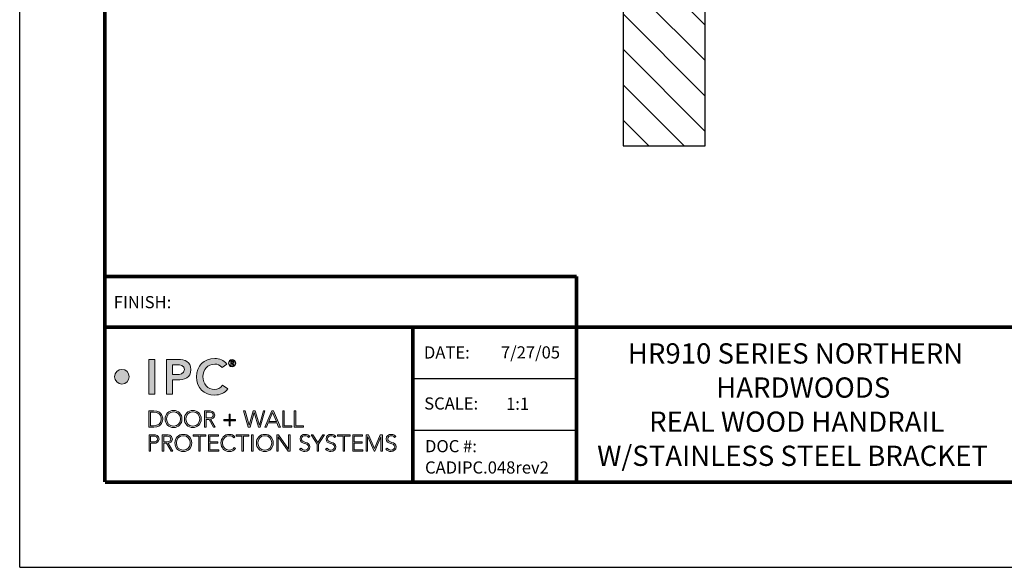
# Model space of a CAD drawing. Units: inches. Extents: x 0 to 8.6, y -12.4 to -1.3.
# Drawn here: x 0 to 4.9, y -12.4 to -9.7 of the extents above; entities that cross this region are included whole.
import ezdxf
from ezdxf.enums import TextEntityAlignment as Align

# ---------------------------------------------------------------- set-up
doc = ezdxf.new("R2010")
doc.units = ezdxf.units.IN
doc.header["$MEASUREMENT"] = 0
for name, color, linetype in [('Logo', 7, 'Continuous'), ('SUBSTRATE', 94, 'Continuous'), ('TTITLEBLOCK', 7, 'Continuous')]:
    doc.layers.add(name, color=color, linetype=linetype)
doc.styles.add('1xIPC_TXT', font='arial.ttf', dxfattribs={"height": 0.1})
doc.styles.add('IPC-TITLE BLOCK', font='arial.ttf', dxfattribs={"height": 0.06})

# ---------------------------------------------------------------- blocks, each defined once
blk = doc.blocks.new('IPC_Logo')
at = {"layer": 'Logo'}
h = blk.add_hatch(color=125, dxfattribs=at)
h.dxf.hatch_style = 2
h.paths.add_polyline_path([(0.388, 1.04), (0.458, 1.04), (0.458, 0.646), (0.388, 0.646)])
h = blk.add_hatch(color=125, dxfattribs=at)
h.dxf.hatch_style = 2
edge = h.paths.add_edge_path()
edge.add_spline(control_points=[(0.589, 1.04), (0.589, 1.04), (0.721, 1.04), (0.721, 1.04), (0.798, 1.04), (0.867, 1.014), (0.867, 0.926), (0.867, 0.827), (0.793, 0.809), (0.709, 0.809), (0.709, 0.809), (0.659, 0.809), (0.659, 0.809), (0.659, 0.809), (0.659, 0.646), (0.659, 0.646), (0.659, 0.646), (0.589, 0.646), (0.589, 0.646), (0.589, 0.646), (0.589, 1.04), (0.589, 1.04)], knot_values=[0, 0, 0, 0, 1, 1, 1, 2, 2, 2, 3, 3, 3, 4, 4, 4, 5, 5, 5, 6, 6, 6, 7, 7, 7, 7], degree=3, periodic=0)
edge = h.paths.add_edge_path()
edge.add_spline(control_points=[(0.701, 0.869), (0.742, 0.869), (0.793, 0.872), (0.793, 0.925), (0.793, 0.974), (0.747, 0.98), (0.709, 0.98), (0.709, 0.98), (0.659, 0.98), (0.659, 0.98), (0.659, 0.98), (0.659, 0.869), (0.659, 0.869), (0.659, 0.869), (0.701, 0.869), (0.701, 0.869)], knot_values=[0, 0, 0, 0, 1, 1, 1, 2, 2, 2, 3, 3, 3, 4, 4, 4, 5, 5, 5, 5], degree=3, periodic=0)
h = blk.add_hatch(color=125, dxfattribs=at)
h.dxf.hatch_style = 2
edge = h.paths.add_edge_path()
edge.add_spline(control_points=[(1.223, 0.948), (1.194, 0.979), (1.167, 0.987), (1.14, 0.987), (1.058, 0.987), (1.004, 0.925), (1.004, 0.846), (1.004, 0.762), (1.058, 0.699), (1.14, 0.699), (1.171, 0.699), (1.202, 0.714), (1.228, 0.747), (1.228, 0.747), (1.286, 0.706), (1.286, 0.706), (1.25, 0.657), (1.197, 0.636), (1.139, 0.636), (1.017, 0.636), (0.931, 0.718), (0.931, 0.841), (0.931, 0.968), (1.017, 1.05), (1.139, 1.05), (1.192, 1.05), (1.238, 1.033), (1.277, 0.988), (1.277, 0.988), (1.223, 0.948), (1.223, 0.948)], knot_values=[0, 0, 0, 0, 1, 1, 1, 2, 2, 2, 3, 3, 3, 4, 4, 4, 5, 5, 5, 6, 6, 6, 7, 7, 7, 8, 8, 8, 9, 9, 9, 10, 10, 10, 10], degree=3, periodic=0)
h = blk.add_hatch(color=125, dxfattribs=at)
h.dxf.hatch_style = 2
edge = h.paths.add_edge_path()
edge.add_spline(control_points=[(1.335, 1.04), (1.359, 1.04), (1.378, 1.021), (1.378, 0.998), (1.378, 0.974), (1.359, 0.955), (1.335, 0.955), (1.312, 0.955), (1.293, 0.974), (1.293, 0.998), (1.293, 1.021), (1.312, 1.04), (1.335, 1.04)], knot_values=[0, 0, 0, 0, 1, 1, 1, 2, 2, 2, 3, 3, 3, 4, 4, 4, 4], degree=3, periodic=0)
edge = h.paths.add_edge_path()
edge.add_spline(control_points=[(1.335, 0.962), (1.355, 0.962), (1.372, 0.978), (1.372, 0.998), (1.372, 1.018), (1.355, 1.034), (1.335, 1.034), (1.315, 1.034), (1.299, 1.018), (1.299, 0.998), (1.299, 0.978), (1.315, 0.962), (1.335, 0.962)], knot_values=[0, 0, 0, 0, 1, 1, 1, 2, 2, 2, 3, 3, 3, 4, 4, 4, 4], degree=3, periodic=0)
edge = h.paths.add_edge_path()
edge.add_spline(control_points=[(1.326, 0.974), (1.326, 0.974), (1.32, 0.974), (1.32, 0.974), (1.32, 0.974), (1.32, 1.023), (1.32, 1.023), (1.32, 1.023), (1.339, 1.023), (1.339, 1.023), (1.35, 1.023), (1.354, 1.018), (1.354, 1.009), (1.354, 1), (1.348, 0.996), (1.342, 0.995), (1.342, 0.995), (1.356, 0.974), (1.356, 0.974), (1.356, 0.974), (1.349, 0.974), (1.349, 0.974), (1.349, 0.974), (1.335, 0.995), (1.335, 0.995), (1.335, 0.995), (1.326, 0.995), (1.326, 0.995), (1.326, 0.995), (1.326, 0.974), (1.326, 0.974)], knot_values=[0, 0, 0, 0, 1, 1, 1, 2, 2, 2, 3, 3, 3, 4, 4, 4, 5, 5, 5, 6, 6, 6, 7, 7, 7, 8, 8, 8, 9, 9, 9, 10, 10, 10, 10], degree=3, periodic=0)
edge = h.paths.add_edge_path()
edge.add_spline(control_points=[(1.326, 1.001), (1.326, 1.001), (1.334, 1.001), (1.334, 1.001), (1.341, 1.001), (1.348, 1.001), (1.348, 1.009), (1.348, 1.015), (1.342, 1.017), (1.337, 1.017), (1.337, 1.017), (1.326, 1.017), (1.326, 1.017), (1.326, 1.017), (1.326, 1.001), (1.326, 1.001)], knot_values=[0, 0, 0, 0, 1, 1, 1, 2, 2, 2, 3, 3, 3, 4, 4, 4, 5, 5, 5, 5], degree=3, periodic=0)
h = blk.add_hatch(color=125, dxfattribs=at)
h.dxf.hatch_style = 2
edge = h.paths.add_edge_path()
edge.add_spline(control_points=[(0.167, 0.844), (0.167, 0.798), (0.129, 0.76), (0.083, 0.76), (0.037, 0.76), (0, 0.798), (0, 0.844), (0, 0.89), (0.037, 0.927), (0.083, 0.927), (0.129, 0.927), (0.167, 0.89), (0.167, 0.844)], knot_values=[0, 0, 0, 0, 1, 1, 1, 2, 2, 2, 3, 3, 3, 4, 4, 4, 4], degree=3, periodic=0)
h = blk.add_hatch(color=7, dxfattribs=at)
h.dxf.hatch_style = 2
edge = h.paths.add_edge_path()
edge.add_spline(control_points=[(0.39, 0.457), (0.39, 0.457), (0.448, 0.457), (0.448, 0.457), (0.544, 0.457), (0.548, 0.378), (0.548, 0.365), (0.548, 0.351), (0.544, 0.272), (0.448, 0.272), (0.448, 0.272), (0.39, 0.272), (0.39, 0.272), (0.39, 0.272), (0.39, 0.457), (0.39, 0.457)], knot_values=[0, 0, 0, 0, 1, 1, 1, 2, 2, 2, 3, 3, 3, 4, 4, 4, 5, 5, 5, 5], degree=3, periodic=0)
edge = h.paths.add_edge_path()
edge.add_spline(control_points=[(0.408, 0.288), (0.408, 0.288), (0.443, 0.288), (0.443, 0.288), (0.492, 0.288), (0.531, 0.312), (0.531, 0.365), (0.531, 0.418), (0.492, 0.442), (0.443, 0.442), (0.443, 0.442), (0.408, 0.442), (0.408, 0.442), (0.408, 0.442), (0.408, 0.288), (0.408, 0.288)], knot_values=[0, 0, 0, 0, 1, 1, 1, 2, 2, 2, 3, 3, 3, 4, 4, 4, 5, 5, 5, 5], degree=3, periodic=0)
h = blk.add_hatch(color=7, dxfattribs=at)
h.dxf.hatch_style = 2
edge = h.paths.add_edge_path()
edge.add_spline(control_points=[(0.67, 0.462), (0.727, 0.462), (0.766, 0.421), (0.766, 0.365), (0.766, 0.308), (0.727, 0.267), (0.67, 0.267), (0.614, 0.267), (0.575, 0.308), (0.575, 0.365), (0.575, 0.421), (0.614, 0.462), (0.67, 0.462)], knot_values=[0, 0, 0, 0, 1, 1, 1, 2, 2, 2, 3, 3, 3, 4, 4, 4, 4], degree=3, periodic=0)
edge = h.paths.add_edge_path()
edge.add_spline(control_points=[(0.67, 0.283), (0.719, 0.283), (0.749, 0.319), (0.749, 0.365), (0.749, 0.411), (0.719, 0.446), (0.67, 0.446), (0.622, 0.446), (0.592, 0.411), (0.592, 0.365), (0.592, 0.319), (0.622, 0.283), (0.67, 0.283)], knot_values=[0, 0, 0, 0, 1, 1, 1, 2, 2, 2, 3, 3, 3, 4, 4, 4, 4], degree=3, periodic=0)
h = blk.add_hatch(color=7, dxfattribs=at)
h.dxf.hatch_style = 2
edge = h.paths.add_edge_path()
edge.add_spline(control_points=[(0.889, 0.462), (0.945, 0.462), (0.984, 0.421), (0.984, 0.365), (0.984, 0.308), (0.945, 0.267), (0.889, 0.267), (0.832, 0.267), (0.793, 0.308), (0.793, 0.365), (0.793, 0.421), (0.832, 0.462), (0.889, 0.462)], knot_values=[0, 0, 0, 0, 1, 1, 1, 2, 2, 2, 3, 3, 3, 4, 4, 4, 4], degree=3, periodic=0)
edge = h.paths.add_edge_path()
edge.add_spline(control_points=[(0.889, 0.283), (0.937, 0.283), (0.967, 0.319), (0.967, 0.365), (0.967, 0.411), (0.937, 0.446), (0.889, 0.446), (0.84, 0.446), (0.81, 0.411), (0.81, 0.365), (0.81, 0.319), (0.84, 0.283), (0.889, 0.283)], knot_values=[0, 0, 0, 0, 1, 1, 1, 2, 2, 2, 3, 3, 3, 4, 4, 4, 4], degree=3, periodic=0)
h = blk.add_hatch(color=7, dxfattribs=at)
h.dxf.hatch_style = 2
edge = h.paths.add_edge_path()
edge.add_spline(control_points=[(1.023, 0.457), (1.023, 0.457), (1.072, 0.457), (1.072, 0.457), (1.086, 0.457), (1.138, 0.457), (1.138, 0.409), (1.138, 0.373), (1.111, 0.364), (1.09, 0.361), (1.09, 0.361), (1.144, 0.272), (1.144, 0.272), (1.144, 0.272), (1.125, 0.272), (1.125, 0.272), (1.125, 0.272), (1.073, 0.36), (1.073, 0.36), (1.073, 0.36), (1.04, 0.36), (1.04, 0.36), (1.04, 0.36), (1.04, 0.272), (1.04, 0.272), (1.04, 0.272), (1.023, 0.272), (1.023, 0.272), (1.023, 0.272), (1.023, 0.457), (1.023, 0.457)], knot_values=[0, 0, 0, 0, 1, 1, 1, 2, 2, 2, 3, 3, 3, 4, 4, 4, 5, 5, 5, 6, 6, 6, 7, 7, 7, 8, 8, 8, 9, 9, 9, 10, 10, 10, 10], degree=3, periodic=0)
edge = h.paths.add_edge_path()
edge.add_spline(control_points=[(1.04, 0.376), (1.04, 0.376), (1.077, 0.376), (1.077, 0.376), (1.113, 0.376), (1.121, 0.396), (1.121, 0.409), (1.121, 0.422), (1.113, 0.442), (1.077, 0.442), (1.077, 0.442), (1.04, 0.442), (1.04, 0.442), (1.04, 0.442), (1.04, 0.376), (1.04, 0.376)], knot_values=[0, 0, 0, 0, 1, 1, 1, 2, 2, 2, 3, 3, 3, 4, 4, 4, 5, 5, 5, 5], degree=3, periodic=0)
h = blk.add_hatch(color=7, dxfattribs=at)
h.dxf.hatch_style = 2
h.paths.add_polyline_path([(1.465, 0.457), (1.482, 0.457), (1.529, 0.293), (1.529, 0.293), (1.576, 0.457), (1.598, 0.457), (1.645, 0.293), (1.645, 0.293), (1.691, 0.457), (1.709, 0.457), (1.655, 0.272), (1.634, 0.272), (1.587, 0.437), (1.587, 0.437), (1.54, 0.272), (1.519, 0.272)])
h = blk.add_hatch(color=7, dxfattribs=at)
h.dxf.hatch_style = 2
h.paths.add_polyline_path([(1.788, 0.457), (1.806, 0.457), (1.884, 0.272), (1.864, 0.272), (1.844, 0.321), (1.746, 0.321), (1.725, 0.272), (1.707, 0.272)])
h.paths.add_polyline_path([(1.796, 0.439), (1.753, 0.337), (1.838, 0.337)])
h = blk.add_hatch(color=7, dxfattribs=at)
h.dxf.hatch_style = 2
h.paths.add_polyline_path([(1.91, 0.457), (1.928, 0.457), (1.928, 0.288), (2.014, 0.288), (2.014, 0.272), (1.91, 0.272)])
h = blk.add_hatch(color=7, dxfattribs=at)
h.dxf.hatch_style = 2
h.paths.add_polyline_path([(2.041, 0.457), (2.058, 0.457), (2.058, 0.288), (2.145, 0.288), (2.145, 0.272), (2.041, 0.272)])
h = blk.add_hatch(color=7, dxfattribs=at)
h.dxf.hatch_style = 2
h.paths.add_polyline_path([(1.241, 0.358), (1.302, 0.358), (1.302, 0.418), (1.314, 0.418), (1.314, 0.358), (1.375, 0.358), (1.375, 0.345), (1.314, 0.345), (1.314, 0.285), (1.302, 0.285), (1.302, 0.345), (1.241, 0.345)])
h = blk.add_hatch(color=7, dxfattribs=at)
h.dxf.hatch_style = 2
edge = h.paths.add_edge_path()
edge.add_spline(control_points=[(0.392, 0.185), (0.392, 0.185), (0.445, 0.185), (0.445, 0.185), (0.471, 0.185), (0.505, 0.175), (0.505, 0.136), (0.505, 0.103), (0.478, 0.088), (0.449, 0.088), (0.449, 0.088), (0.409, 0.088), (0.409, 0.088), (0.409, 0.088), (0.409, 0), (0.409, 0), (0.409, 0), (0.392, 0), (0.392, 0), (0.392, 0), (0.392, 0.185), (0.392, 0.185)], knot_values=[0, 0, 0, 0, 1, 1, 1, 2, 2, 2, 3, 3, 3, 4, 4, 4, 5, 5, 5, 6, 6, 6, 7, 7, 7, 7], degree=3, periodic=0)
edge = h.paths.add_edge_path()
edge.add_spline(control_points=[(0.409, 0.104), (0.409, 0.104), (0.448, 0.104), (0.448, 0.104), (0.468, 0.104), (0.488, 0.112), (0.488, 0.136), (0.488, 0.16), (0.467, 0.17), (0.447, 0.17), (0.447, 0.17), (0.409, 0.17), (0.409, 0.17), (0.409, 0.17), (0.409, 0.104), (0.409, 0.104)], knot_values=[0, 0, 0, 0, 1, 1, 1, 2, 2, 2, 3, 3, 3, 4, 4, 4, 5, 5, 5, 5], degree=3, periodic=0)
h = blk.add_hatch(color=7, dxfattribs=at)
h.dxf.hatch_style = 2
edge = h.paths.add_edge_path()
edge.add_spline(control_points=[(0.542, 0.185), (0.542, 0.185), (0.591, 0.185), (0.591, 0.185), (0.605, 0.185), (0.657, 0.185), (0.657, 0.137), (0.657, 0.101), (0.63, 0.092), (0.609, 0.089), (0.609, 0.089), (0.663, 0), (0.663, 0), (0.663, 0), (0.644, 0), (0.644, 0), (0.644, 0), (0.591, 0.088), (0.591, 0.088), (0.591, 0.088), (0.559, 0.088), (0.559, 0.088), (0.559, 0.088), (0.559, 0), (0.559, 0), (0.559, 0), (0.542, 0), (0.542, 0), (0.542, 0), (0.542, 0.185), (0.542, 0.185)], knot_values=[0, 0, 0, 0, 1, 1, 1, 2, 2, 2, 3, 3, 3, 4, 4, 4, 5, 5, 5, 6, 6, 6, 7, 7, 7, 8, 8, 8, 9, 9, 9, 10, 10, 10, 10], degree=3, periodic=0)
edge = h.paths.add_edge_path()
edge.add_spline(control_points=[(0.559, 0.104), (0.559, 0.104), (0.596, 0.104), (0.596, 0.104), (0.632, 0.104), (0.639, 0.124), (0.639, 0.137), (0.639, 0.149), (0.632, 0.17), (0.596, 0.17), (0.596, 0.17), (0.559, 0.17), (0.559, 0.17), (0.559, 0.17), (0.559, 0.104), (0.559, 0.104)], knot_values=[0, 0, 0, 0, 1, 1, 1, 2, 2, 2, 3, 3, 3, 4, 4, 4, 5, 5, 5, 5], degree=3, periodic=0)
h = blk.add_hatch(color=7, dxfattribs=at)
h.dxf.hatch_style = 2
edge = h.paths.add_edge_path()
edge.add_spline(control_points=[(0.781, 0.19), (0.837, 0.19), (0.877, 0.149), (0.877, 0.093), (0.877, 0.036), (0.837, -0.005), (0.781, -0.005), (0.724, -0.005), (0.685, 0.036), (0.685, 0.093), (0.685, 0.149), (0.724, 0.19), (0.781, 0.19)], knot_values=[0, 0, 0, 0, 1, 1, 1, 2, 2, 2, 3, 3, 3, 4, 4, 4, 4], degree=3, periodic=0)
edge = h.paths.add_edge_path()
edge.add_spline(control_points=[(0.781, 0.011), (0.829, 0.011), (0.859, 0.047), (0.859, 0.093), (0.859, 0.139), (0.829, 0.174), (0.781, 0.174), (0.733, 0.174), (0.702, 0.139), (0.702, 0.093), (0.702, 0.047), (0.733, 0.011), (0.781, 0.011)], knot_values=[0, 0, 0, 0, 1, 1, 1, 2, 2, 2, 3, 3, 3, 4, 4, 4, 4], degree=3, periodic=0)
h = blk.add_hatch(color=7, dxfattribs=at)
h.dxf.hatch_style = 2
h.paths.add_polyline_path([(0.957, 0.17), (0.893, 0.17), (0.893, 0.185), (1.037, 0.185), (1.037, 0.17), (0.974, 0.17), (0.974, 0), (0.957, 0)])
h = blk.add_hatch(color=7, dxfattribs=at)
h.dxf.hatch_style = 2
h.paths.add_polyline_path([(1.066, 0.185), (1.179, 0.185), (1.179, 0.17), (1.083, 0.17), (1.083, 0.104), (1.173, 0.104), (1.173, 0.088), (1.083, 0.088), (1.083, 0.016), (1.183, 0.016), (1.183, 0), (1.066, 0)])
h = blk.add_hatch(color=7, dxfattribs=at)
h.dxf.hatch_style = 2
edge = h.paths.add_edge_path()
edge.add_spline(control_points=[(1.373, 0.029), (1.356, 0.005), (1.332, -0.005), (1.305, -0.005), (1.248, -0.005), (1.209, 0.036), (1.209, 0.093), (1.209, 0.149), (1.248, 0.19), (1.305, 0.19), (1.33, 0.19), (1.352, 0.182), (1.368, 0.161), (1.368, 0.161), (1.354, 0.149), (1.354, 0.149), (1.343, 0.166), (1.323, 0.174), (1.305, 0.174), (1.256, 0.174), (1.226, 0.139), (1.226, 0.093), (1.226, 0.047), (1.256, 0.011), (1.305, 0.011), (1.323, 0.011), (1.346, 0.02), (1.359, 0.04), (1.359, 0.04), (1.373, 0.029), (1.373, 0.029)], knot_values=[0, 0, 0, 0, 1, 1, 1, 2, 2, 2, 3, 3, 3, 4, 4, 4, 5, 5, 5, 6, 6, 6, 7, 7, 7, 8, 8, 8, 9, 9, 9, 10, 10, 10, 10], degree=3, periodic=0)
h = blk.add_hatch(color=7, dxfattribs=at)
h.dxf.hatch_style = 2
h.paths.add_polyline_path([(1.446, 0.17), (1.383, 0.17), (1.383, 0.185), (1.527, 0.185), (1.527, 0.17), (1.463, 0.17), (1.463, 0), (1.446, 0)])
h = blk.add_hatch(color=7, dxfattribs=at)
h.dxf.hatch_style = 2
h.paths.add_polyline_path([(1.555, 0.185), (1.573, 0.185), (1.573, 0), (1.555, 0)])
h = blk.add_hatch(color=7, dxfattribs=at)
h.dxf.hatch_style = 2
edge = h.paths.add_edge_path()
edge.add_spline(control_points=[(1.707, 0.19), (1.764, 0.19), (1.803, 0.149), (1.803, 0.093), (1.803, 0.036), (1.764, -0.005), (1.707, -0.005), (1.651, -0.005), (1.611, 0.036), (1.611, 0.093), (1.611, 0.149), (1.651, 0.19), (1.707, 0.19)], knot_values=[0, 0, 0, 0, 1, 1, 1, 2, 2, 2, 3, 3, 3, 4, 4, 4, 4], degree=3, periodic=0)
edge = h.paths.add_edge_path()
edge.add_spline(control_points=[(1.707, 0.011), (1.756, 0.011), (1.786, 0.047), (1.786, 0.093), (1.786, 0.139), (1.756, 0.174), (1.707, 0.174), (1.659, 0.174), (1.629, 0.139), (1.629, 0.093), (1.629, 0.047), (1.659, 0.011), (1.707, 0.011)], knot_values=[0, 0, 0, 0, 1, 1, 1, 2, 2, 2, 3, 3, 3, 4, 4, 4, 4], degree=3, periodic=0)
h = blk.add_hatch(color=7, dxfattribs=at)
h.dxf.hatch_style = 2
h.paths.add_polyline_path([(1.842, 0.185), (1.864, 0.185), (1.977, 0.023), (1.977, 0.023), (1.977, 0.185), (1.994, 0.185), (1.994, 0), (1.972, 0), (1.859, 0.162), (1.859, 0.162), (1.859, 0), (1.842, 0)])
h = blk.add_hatch(color=7, dxfattribs=at)
h.dxf.hatch_style = 2
edge = h.paths.add_edge_path()
edge.add_spline(control_points=[(2.118, 0.034), (2.127, 0.019), (2.142, 0.011), (2.161, 0.011), (2.184, 0.011), (2.202, 0.025), (2.202, 0.047), (2.202, 0.099), (2.107, 0.069), (2.107, 0.139), (2.107, 0.172), (2.135, 0.19), (2.166, 0.19), (2.186, 0.19), (2.204, 0.183), (2.217, 0.167), (2.217, 0.167), (2.202, 0.156), (2.202, 0.156), (2.193, 0.168), (2.182, 0.174), (2.166, 0.174), (2.143, 0.174), (2.124, 0.163), (2.124, 0.139), (2.124, 0.083), (2.22, 0.117), (2.22, 0.047), (2.22, 0.014), (2.192, -0.005), (2.162, -0.005), (2.138, -0.005), (2.116, 0.003), (2.102, 0.023), (2.102, 0.023), (2.118, 0.034), (2.118, 0.034)], knot_values=[0, 0, 0, 0, 1, 1, 1, 2, 2, 2, 3, 3, 3, 4, 4, 4, 5, 5, 5, 6, 6, 6, 7, 7, 7, 8, 8, 8, 9, 9, 9, 10, 10, 10, 11, 11, 11, 12, 12, 12, 12], degree=3, periodic=0)
h = blk.add_hatch(color=7, dxfattribs=at)
h.dxf.hatch_style = 2
h.paths.add_polyline_path([(2.3, 0.08), (2.232, 0.185), (2.252, 0.185), (2.309, 0.097), (2.366, 0.185), (2.385, 0.185), (2.317, 0.08), (2.317, 0), (2.3, 0)])
h = blk.add_hatch(color=7, dxfattribs=at)
h.dxf.hatch_style = 2
edge = h.paths.add_edge_path()
edge.add_spline(control_points=[(2.414, 0.034), (2.423, 0.019), (2.438, 0.011), (2.456, 0.011), (2.48, 0.011), (2.498, 0.025), (2.498, 0.047), (2.498, 0.099), (2.402, 0.069), (2.402, 0.139), (2.402, 0.172), (2.431, 0.19), (2.462, 0.19), (2.482, 0.19), (2.5, 0.183), (2.512, 0.167), (2.512, 0.167), (2.497, 0.156), (2.497, 0.156), (2.489, 0.168), (2.477, 0.174), (2.461, 0.174), (2.439, 0.174), (2.42, 0.163), (2.42, 0.139), (2.42, 0.083), (2.515, 0.117), (2.515, 0.047), (2.515, 0.014), (2.488, -0.005), (2.458, -0.005), (2.433, -0.005), (2.412, 0.003), (2.397, 0.023), (2.397, 0.023), (2.414, 0.034), (2.414, 0.034)], knot_values=[0, 0, 0, 0, 1, 1, 1, 2, 2, 2, 3, 3, 3, 4, 4, 4, 5, 5, 5, 6, 6, 6, 7, 7, 7, 8, 8, 8, 9, 9, 9, 10, 10, 10, 11, 11, 11, 12, 12, 12, 12], degree=3, periodic=0)
h = blk.add_hatch(color=7, dxfattribs=at)
h.dxf.hatch_style = 2
h.paths.add_polyline_path([(2.596, 0.17), (2.532, 0.17), (2.532, 0.185), (2.676, 0.185), (2.676, 0.17), (2.613, 0.17), (2.613, 0), (2.596, 0)])
h = blk.add_hatch(color=7, dxfattribs=at)
h.dxf.hatch_style = 2
h.paths.add_polyline_path([(2.705, 0.185), (2.818, 0.185), (2.818, 0.17), (2.722, 0.17), (2.722, 0.104), (2.812, 0.104), (2.812, 0.088), (2.722, 0.088), (2.722, 0.016), (2.822, 0.016), (2.822, 0), (2.705, 0)])
h = blk.add_hatch(color=7, dxfattribs=at)
h.dxf.hatch_style = 2
h.paths.add_polyline_path([(2.858, 0.185), (2.884, 0.185), (2.952, 0.03), (3.019, 0.185), (3.044, 0.185), (3.044, 0), (3.026, 0), (3.026, 0.163), (3.026, 0.163), (2.955, 0), (2.948, 0), (2.876, 0.163), (2.875, 0.163), (2.875, 0), (2.858, 0)])
h = blk.add_hatch(color=7, dxfattribs=at)
h.dxf.hatch_style = 2
edge = h.paths.add_edge_path()
edge.add_spline(control_points=[(3.098, 0.034), (3.107, 0.019), (3.122, 0.011), (3.14, 0.011), (3.163, 0.011), (3.182, 0.025), (3.182, 0.047), (3.182, 0.099), (3.086, 0.069), (3.086, 0.139), (3.086, 0.172), (3.114, 0.19), (3.145, 0.19), (3.166, 0.19), (3.183, 0.183), (3.196, 0.167), (3.196, 0.167), (3.181, 0.156), (3.181, 0.156), (3.172, 0.168), (3.161, 0.174), (3.145, 0.174), (3.123, 0.174), (3.103, 0.163), (3.103, 0.139), (3.103, 0.083), (3.199, 0.117), (3.199, 0.047), (3.199, 0.014), (3.171, -0.005), (3.141, -0.005), (3.117, -0.005), (3.095, 0.003), (3.081, 0.023), (3.081, 0.023), (3.098, 0.034), (3.098, 0.034)], knot_values=[0, 0, 0, 0, 1, 1, 1, 2, 2, 2, 3, 3, 3, 4, 4, 4, 5, 5, 5, 6, 6, 6, 7, 7, 7, 8, 8, 8, 9, 9, 9, 10, 10, 10, 11, 11, 11, 12, 12, 12, 12], degree=3, periodic=0)
at = {"layer": 'Logo', "color": 125, "lineweight": 0}
blk.add_lwpolyline([(0.388, 1.04), (0.458, 1.04), (0.458, 0.646), (0.388, 0.646), (0.388, 1.04)], dxfattribs=at)
at = {"layer": 'Logo', "lineweight": 0}
for points in [[(1.465, 0.457), (1.482, 0.457), (1.529, 0.293), (1.529, 0.293), (1.576, 0.457), (1.598, 0.457), (1.645, 0.293), (1.645, 0.293), (1.691, 0.457), (1.709, 0.457), (1.655, 0.272), (1.634, 0.272), (1.587, 0.437), (1.587, 0.437), (1.54, 0.272), (1.519, 0.272), (1.465, 0.457)], [(1.788, 0.457), (1.806, 0.457), (1.884, 0.272), (1.864, 0.272), (1.844, 0.321), (1.746, 0.321), (1.725, 0.272), (1.707, 0.272), (1.788, 0.457)], [(1.91, 0.457), (1.928, 0.457), (1.928, 0.288), (2.014, 0.288), (2.014, 0.272), (1.91, 0.272), (1.91, 0.457)], [(2.041, 0.457), (2.058, 0.457), (2.058, 0.288), (2.145, 0.288), (2.145, 0.272), (2.041, 0.272), (2.041, 0.457)], [(1.241, 0.358), (1.302, 0.358), (1.302, 0.418), (1.314, 0.418), (1.314, 0.358), (1.375, 0.358), (1.375, 0.345), (1.314, 0.345), (1.314, 0.285), (1.302, 0.285), (1.302, 0.345), (1.241, 0.345), (1.241, 0.358)], [(1.796, 0.439), (1.753, 0.337), (1.838, 0.337), (1.796, 0.439)], [(0.957, 0.17), (0.893, 0.17), (0.893, 0.185), (1.037, 0.185), (1.037, 0.17), (0.974, 0.17), (0.974, 0), (0.957, 0), (0.957, 0.17)], [(1.066, 0.185), (1.179, 0.185), (1.179, 0.17), (1.083, 0.17), (1.083, 0.104), (1.173, 0.104), (1.173, 0.088), (1.083, 0.088), (1.083, 0.016), (1.183, 0.016), (1.183, 0), (1.066, 0), (1.066, 0.185)], [(1.446, 0.17), (1.383, 0.17), (1.383, 0.185), (1.527, 0.185), (1.527, 0.17), (1.463, 0.17), (1.463, 0), (1.446, 0), (1.446, 0.17)], [(1.555, 0.185), (1.573, 0.185), (1.573, 0), (1.555, 0), (1.555, 0.185)], [(1.842, 0.185), (1.864, 0.185), (1.977, 0.023), (1.977, 0.023), (1.977, 0.185), (1.994, 0.185), (1.994, 0), (1.972, 0), (1.859, 0.162), (1.859, 0.162), (1.859, 0), (1.842, 0), (1.842, 0.185)], [(2.3, 0.08), (2.232, 0.185), (2.252, 0.185), (2.309, 0.097), (2.366, 0.185), (2.385, 0.185), (2.317, 0.08), (2.317, 0), (2.3, 0), (2.3, 0.08)], [(2.596, 0.17), (2.532, 0.17), (2.532, 0.185), (2.676, 0.185), (2.676, 0.17), (2.613, 0.17), (2.613, 0), (2.596, 0), (2.596, 0.17)], [(2.705, 0.185), (2.818, 0.185), (2.818, 0.17), (2.722, 0.17), (2.722, 0.104), (2.812, 0.104), (2.812, 0.088), (2.722, 0.088), (2.722, 0.016), (2.822, 0.016), (2.822, 0), (2.705, 0), (2.705, 0.185)], [(2.858, 0.185), (2.884, 0.185), (2.952, 0.03), (3.019, 0.185), (3.044, 0.185), (3.044, 0), (3.026, 0), (3.026, 0.163), (3.026, 0.163), (2.955, 0), (2.948, 0), (2.876, 0.163), (2.875, 0.163), (2.875, 0), (2.858, 0), (2.858, 0.185)]]:
    blk.add_lwpolyline(points, dxfattribs=at)
at = {"layer": 'Logo', "color": 125, "lineweight": 0}
for points, knots in [([(0.589, 1.04), (0.589, 1.04), (0.721, 1.04), (0.721, 1.04), (0.798, 1.04), (0.867, 1.014), (0.867, 0.926), (0.867, 0.827), (0.793, 0.809), (0.709, 0.809), (0.709, 0.809), (0.659, 0.809), (0.659, 0.809), (0.659, 0.809), (0.659, 0.646), (0.659, 0.646), (0.659, 0.646), (0.589, 0.646), (0.589, 0.646), (0.589, 0.646), (0.589, 1.04), (0.589, 1.04)], [0, 0, 0, 0, 1, 1, 1, 2, 2, 2, 3, 3, 3, 4, 4, 4, 5, 5, 5, 6, 6, 6, 7, 7, 7, 7]), ([(1.223, 0.948), (1.194, 0.979), (1.167, 0.987), (1.14, 0.987), (1.058, 0.987), (1.004, 0.925), (1.004, 0.846), (1.004, 0.762), (1.058, 0.699), (1.14, 0.699), (1.171, 0.699), (1.202, 0.714), (1.228, 0.747), (1.228, 0.747), (1.286, 0.706), (1.286, 0.706), (1.25, 0.657), (1.197, 0.636), (1.139, 0.636), (1.017, 0.636), (0.931, 0.718), (0.931, 0.841), (0.931, 0.968), (1.017, 1.05), (1.139, 1.05), (1.192, 1.05), (1.238, 1.033), (1.277, 0.988), (1.277, 0.988), (1.223, 0.948), (1.223, 0.948)], [0, 0, 0, 0, 1, 1, 1, 2, 2, 2, 3, 3, 3, 4, 4, 4, 5, 5, 5, 6, 6, 6, 7, 7, 7, 8, 8, 8, 9, 9, 9, 10, 10, 10, 10]), ([(1.335, 1.04), (1.359, 1.04), (1.378, 1.021), (1.378, 0.998), (1.378, 0.974), (1.359, 0.955), (1.335, 0.955), (1.312, 0.955), (1.293, 0.974), (1.293, 0.998), (1.293, 1.021), (1.312, 1.04), (1.335, 1.04)], [0, 0, 0, 0, 1, 1, 1, 2, 2, 2, 3, 3, 3, 4, 4, 4, 4]), ([(1.335, 0.962), (1.355, 0.962), (1.372, 0.978), (1.372, 0.998), (1.372, 1.018), (1.355, 1.034), (1.335, 1.034), (1.315, 1.034), (1.299, 1.018), (1.299, 0.998), (1.299, 0.978), (1.315, 0.962), (1.335, 0.962)], [0, 0, 0, 0, 1, 1, 1, 2, 2, 2, 3, 3, 3, 4, 4, 4, 4]), ([(1.326, 0.974), (1.326, 0.974), (1.32, 0.974), (1.32, 0.974), (1.32, 0.974), (1.32, 1.023), (1.32, 1.023), (1.32, 1.023), (1.339, 1.023), (1.339, 1.023), (1.35, 1.023), (1.354, 1.018), (1.354, 1.009), (1.354, 1), (1.348, 0.996), (1.342, 0.995), (1.342, 0.995), (1.356, 0.974), (1.356, 0.974), (1.356, 0.974), (1.349, 0.974), (1.349, 0.974), (1.349, 0.974), (1.335, 0.995), (1.335, 0.995), (1.335, 0.995), (1.326, 0.995), (1.326, 0.995), (1.326, 0.995), (1.326, 0.974), (1.326, 0.974)], [0, 0, 0, 0, 1, 1, 1, 2, 2, 2, 3, 3, 3, 4, 4, 4, 5, 5, 5, 6, 6, 6, 7, 7, 7, 8, 8, 8, 9, 9, 9, 10, 10, 10, 10]), ([(1.326, 1.001), (1.326, 1.001), (1.334, 1.001), (1.334, 1.001), (1.341, 1.001), (1.348, 1.001), (1.348, 1.009), (1.348, 1.015), (1.342, 1.017), (1.337, 1.017), (1.337, 1.017), (1.326, 1.017), (1.326, 1.017), (1.326, 1.017), (1.326, 1.001), (1.326, 1.001)], [0, 0, 0, 0, 1, 1, 1, 2, 2, 2, 3, 3, 3, 4, 4, 4, 5, 5, 5, 5]), ([(0.167, 0.844), (0.167, 0.798), (0.129, 0.76), (0.083, 0.76), (0.037, 0.76), (0, 0.798), (0, 0.844), (0, 0.89), (0.037, 0.927), (0.083, 0.927), (0.129, 0.927), (0.167, 0.89), (0.167, 0.844)], [0, 0, 0, 0, 1, 1, 1, 2, 2, 2, 3, 3, 3, 4, 4, 4, 4]), ([(0.701, 0.869), (0.742, 0.869), (0.793, 0.872), (0.793, 0.925), (0.793, 0.974), (0.747, 0.98), (0.709, 0.98), (0.709, 0.98), (0.659, 0.98), (0.659, 0.98), (0.659, 0.98), (0.659, 0.869), (0.659, 0.869), (0.659, 0.869), (0.701, 0.869), (0.701, 0.869)], [0, 0, 0, 0, 1, 1, 1, 2, 2, 2, 3, 3, 3, 4, 4, 4, 5, 5, 5, 5])]:
    blk.add_open_spline(points, degree=3, knots=knots, dxfattribs=at)
at = {"layer": 'Logo', "lineweight": 0}
for points, knots in [([(0.39, 0.457), (0.39, 0.457), (0.448, 0.457), (0.448, 0.457), (0.544, 0.457), (0.548, 0.378), (0.548, 0.365), (0.548, 0.351), (0.544, 0.272), (0.448, 0.272), (0.448, 0.272), (0.39, 0.272), (0.39, 0.272), (0.39, 0.272), (0.39, 0.457), (0.39, 0.457)], [0, 0, 0, 0, 1, 1, 1, 2, 2, 2, 3, 3, 3, 4, 4, 4, 5, 5, 5, 5]), ([(0.67, 0.462), (0.727, 0.462), (0.766, 0.421), (0.766, 0.365), (0.766, 0.308), (0.727, 0.267), (0.67, 0.267), (0.614, 0.267), (0.575, 0.308), (0.575, 0.365), (0.575, 0.421), (0.614, 0.462), (0.67, 0.462)], [0, 0, 0, 0, 1, 1, 1, 2, 2, 2, 3, 3, 3, 4, 4, 4, 4]), ([(0.889, 0.462), (0.945, 0.462), (0.984, 0.421), (0.984, 0.365), (0.984, 0.308), (0.945, 0.267), (0.889, 0.267), (0.832, 0.267), (0.793, 0.308), (0.793, 0.365), (0.793, 0.421), (0.832, 0.462), (0.889, 0.462)], [0, 0, 0, 0, 1, 1, 1, 2, 2, 2, 3, 3, 3, 4, 4, 4, 4]), ([(1.023, 0.457), (1.023, 0.457), (1.072, 0.457), (1.072, 0.457), (1.086, 0.457), (1.138, 0.457), (1.138, 0.409), (1.138, 0.373), (1.111, 0.364), (1.09, 0.361), (1.09, 0.361), (1.144, 0.272), (1.144, 0.272), (1.144, 0.272), (1.125, 0.272), (1.125, 0.272), (1.125, 0.272), (1.073, 0.36), (1.073, 0.36), (1.073, 0.36), (1.04, 0.36), (1.04, 0.36), (1.04, 0.36), (1.04, 0.272), (1.04, 0.272), (1.04, 0.272), (1.023, 0.272), (1.023, 0.272), (1.023, 0.272), (1.023, 0.457), (1.023, 0.457)], [0, 0, 0, 0, 1, 1, 1, 2, 2, 2, 3, 3, 3, 4, 4, 4, 5, 5, 5, 6, 6, 6, 7, 7, 7, 8, 8, 8, 9, 9, 9, 10, 10, 10, 10]), ([(0.408, 0.288), (0.408, 0.288), (0.443, 0.288), (0.443, 0.288), (0.492, 0.288), (0.531, 0.312), (0.531, 0.365), (0.531, 0.418), (0.492, 0.442), (0.443, 0.442), (0.443, 0.442), (0.408, 0.442), (0.408, 0.442), (0.408, 0.442), (0.408, 0.288), (0.408, 0.288)], [0, 0, 0, 0, 1, 1, 1, 2, 2, 2, 3, 3, 3, 4, 4, 4, 5, 5, 5, 5]), ([(0.67, 0.283), (0.719, 0.283), (0.749, 0.319), (0.749, 0.365), (0.749, 0.411), (0.719, 0.446), (0.67, 0.446), (0.622, 0.446), (0.592, 0.411), (0.592, 0.365), (0.592, 0.319), (0.622, 0.283), (0.67, 0.283)], [0, 0, 0, 0, 1, 1, 1, 2, 2, 2, 3, 3, 3, 4, 4, 4, 4]), ([(0.889, 0.283), (0.937, 0.283), (0.967, 0.319), (0.967, 0.365), (0.967, 0.411), (0.937, 0.446), (0.889, 0.446), (0.84, 0.446), (0.81, 0.411), (0.81, 0.365), (0.81, 0.319), (0.84, 0.283), (0.889, 0.283)], [0, 0, 0, 0, 1, 1, 1, 2, 2, 2, 3, 3, 3, 4, 4, 4, 4]), ([(1.04, 0.376), (1.04, 0.376), (1.077, 0.376), (1.077, 0.376), (1.113, 0.376), (1.121, 0.396), (1.121, 0.409), (1.121, 0.422), (1.113, 0.442), (1.077, 0.442), (1.077, 0.442), (1.04, 0.442), (1.04, 0.442), (1.04, 0.442), (1.04, 0.376), (1.04, 0.376)], [0, 0, 0, 0, 1, 1, 1, 2, 2, 2, 3, 3, 3, 4, 4, 4, 5, 5, 5, 5]), ([(0.392, 0.185), (0.392, 0.185), (0.445, 0.185), (0.445, 0.185), (0.471, 0.185), (0.505, 0.175), (0.505, 0.136), (0.505, 0.103), (0.478, 0.088), (0.449, 0.088), (0.449, 0.088), (0.409, 0.088), (0.409, 0.088), (0.409, 0.088), (0.409, 0), (0.409, 0), (0.409, 0), (0.392, 0), (0.392, 0), (0.392, 0), (0.392, 0.185), (0.392, 0.185)], [0, 0, 0, 0, 1, 1, 1, 2, 2, 2, 3, 3, 3, 4, 4, 4, 5, 5, 5, 6, 6, 6, 7, 7, 7, 7]), ([(0.409, 0.104), (0.409, 0.104), (0.448, 0.104), (0.448, 0.104), (0.468, 0.104), (0.488, 0.112), (0.488, 0.136), (0.488, 0.16), (0.467, 0.17), (0.447, 0.17), (0.447, 0.17), (0.409, 0.17), (0.409, 0.17), (0.409, 0.17), (0.409, 0.104), (0.409, 0.104)], [0, 0, 0, 0, 1, 1, 1, 2, 2, 2, 3, 3, 3, 4, 4, 4, 5, 5, 5, 5]), ([(0.542, 0.185), (0.542, 0.185), (0.591, 0.185), (0.591, 0.185), (0.605, 0.185), (0.657, 0.185), (0.657, 0.137), (0.657, 0.101), (0.63, 0.092), (0.609, 0.089), (0.609, 0.089), (0.663, 0), (0.663, 0), (0.663, 0), (0.644, 0), (0.644, 0), (0.644, 0), (0.591, 0.088), (0.591, 0.088), (0.591, 0.088), (0.559, 0.088), (0.559, 0.088), (0.559, 0.088), (0.559, 0), (0.559, 0), (0.559, 0), (0.542, 0), (0.542, 0), (0.542, 0), (0.542, 0.185), (0.542, 0.185)], [0, 0, 0, 0, 1, 1, 1, 2, 2, 2, 3, 3, 3, 4, 4, 4, 5, 5, 5, 6, 6, 6, 7, 7, 7, 8, 8, 8, 9, 9, 9, 10, 10, 10, 10]), ([(0.559, 0.104), (0.559, 0.104), (0.596, 0.104), (0.596, 0.104), (0.632, 0.104), (0.639, 0.124), (0.639, 0.137), (0.639, 0.149), (0.632, 0.17), (0.596, 0.17), (0.596, 0.17), (0.559, 0.17), (0.559, 0.17), (0.559, 0.17), (0.559, 0.104), (0.559, 0.104)], [0, 0, 0, 0, 1, 1, 1, 2, 2, 2, 3, 3, 3, 4, 4, 4, 5, 5, 5, 5]), ([(0.781, 0.19), (0.837, 0.19), (0.877, 0.149), (0.877, 0.093), (0.877, 0.036), (0.837, -0.005), (0.781, -0.005), (0.724, -0.005), (0.685, 0.036), (0.685, 0.093), (0.685, 0.149), (0.724, 0.19), (0.781, 0.19)], [0, 0, 0, 0, 1, 1, 1, 2, 2, 2, 3, 3, 3, 4, 4, 4, 4]), ([(0.781, 0.011), (0.829, 0.011), (0.859, 0.047), (0.859, 0.093), (0.859, 0.139), (0.829, 0.174), (0.781, 0.174), (0.733, 0.174), (0.702, 0.139), (0.702, 0.093), (0.702, 0.047), (0.733, 0.011), (0.781, 0.011)], [0, 0, 0, 0, 1, 1, 1, 2, 2, 2, 3, 3, 3, 4, 4, 4, 4]), ([(1.373, 0.029), (1.356, 0.005), (1.332, -0.005), (1.305, -0.005), (1.248, -0.005), (1.209, 0.036), (1.209, 0.093), (1.209, 0.149), (1.248, 0.19), (1.305, 0.19), (1.33, 0.19), (1.352, 0.182), (1.368, 0.161), (1.368, 0.161), (1.354, 0.149), (1.354, 0.149), (1.343, 0.166), (1.323, 0.174), (1.305, 0.174), (1.256, 0.174), (1.226, 0.139), (1.226, 0.093), (1.226, 0.047), (1.256, 0.011), (1.305, 0.011), (1.323, 0.011), (1.346, 0.02), (1.359, 0.04), (1.359, 0.04), (1.373, 0.029), (1.373, 0.029)], [0, 0, 0, 0, 1, 1, 1, 2, 2, 2, 3, 3, 3, 4, 4, 4, 5, 5, 5, 6, 6, 6, 7, 7, 7, 8, 8, 8, 9, 9, 9, 10, 10, 10, 10]), ([(1.707, 0.19), (1.764, 0.19), (1.803, 0.149), (1.803, 0.093), (1.803, 0.036), (1.764, -0.005), (1.707, -0.005), (1.651, -0.005), (1.611, 0.036), (1.611, 0.093), (1.611, 0.149), (1.651, 0.19), (1.707, 0.19)], [0, 0, 0, 0, 1, 1, 1, 2, 2, 2, 3, 3, 3, 4, 4, 4, 4]), ([(1.707, 0.011), (1.756, 0.011), (1.786, 0.047), (1.786, 0.093), (1.786, 0.139), (1.756, 0.174), (1.707, 0.174), (1.659, 0.174), (1.629, 0.139), (1.629, 0.093), (1.629, 0.047), (1.659, 0.011), (1.707, 0.011)], [0, 0, 0, 0, 1, 1, 1, 2, 2, 2, 3, 3, 3, 4, 4, 4, 4]), ([(2.118, 0.034), (2.127, 0.019), (2.142, 0.011), (2.161, 0.011), (2.184, 0.011), (2.202, 0.025), (2.202, 0.047), (2.202, 0.099), (2.107, 0.069), (2.107, 0.139), (2.107, 0.172), (2.135, 0.19), (2.166, 0.19), (2.186, 0.19), (2.204, 0.183), (2.217, 0.167), (2.217, 0.167), (2.202, 0.156), (2.202, 0.156), (2.193, 0.168), (2.182, 0.174), (2.166, 0.174), (2.143, 0.174), (2.124, 0.163), (2.124, 0.139), (2.124, 0.083), (2.22, 0.117), (2.22, 0.047), (2.22, 0.014), (2.192, -0.005), (2.162, -0.005), (2.138, -0.005), (2.116, 0.003), (2.102, 0.023), (2.102, 0.023), (2.118, 0.034), (2.118, 0.034)], [0, 0, 0, 0, 1, 1, 1, 2, 2, 2, 3, 3, 3, 4, 4, 4, 5, 5, 5, 6, 6, 6, 7, 7, 7, 8, 8, 8, 9, 9, 9, 10, 10, 10, 11, 11, 11, 12, 12, 12, 12]), ([(2.414, 0.034), (2.423, 0.019), (2.438, 0.011), (2.456, 0.011), (2.48, 0.011), (2.498, 0.025), (2.498, 0.047), (2.498, 0.099), (2.402, 0.069), (2.402, 0.139), (2.402, 0.172), (2.431, 0.19), (2.462, 0.19), (2.482, 0.19), (2.5, 0.183), (2.512, 0.167), (2.512, 0.167), (2.497, 0.156), (2.497, 0.156), (2.489, 0.168), (2.477, 0.174), (2.461, 0.174), (2.439, 0.174), (2.42, 0.163), (2.42, 0.139), (2.42, 0.083), (2.515, 0.117), (2.515, 0.047), (2.515, 0.014), (2.488, -0.005), (2.458, -0.005), (2.433, -0.005), (2.412, 0.003), (2.397, 0.023), (2.397, 0.023), (2.414, 0.034), (2.414, 0.034)], [0, 0, 0, 0, 1, 1, 1, 2, 2, 2, 3, 3, 3, 4, 4, 4, 5, 5, 5, 6, 6, 6, 7, 7, 7, 8, 8, 8, 9, 9, 9, 10, 10, 10, 11, 11, 11, 12, 12, 12, 12]), ([(3.098, 0.034), (3.107, 0.019), (3.122, 0.011), (3.14, 0.011), (3.163, 0.011), (3.182, 0.025), (3.182, 0.047), (3.182, 0.099), (3.086, 0.069), (3.086, 0.139), (3.086, 0.172), (3.114, 0.19), (3.145, 0.19), (3.166, 0.19), (3.183, 0.183), (3.196, 0.167), (3.196, 0.167), (3.181, 0.156), (3.181, 0.156), (3.172, 0.168), (3.161, 0.174), (3.145, 0.174), (3.123, 0.174), (3.103, 0.163), (3.103, 0.139), (3.103, 0.083), (3.199, 0.117), (3.199, 0.047), (3.199, 0.014), (3.171, -0.005), (3.141, -0.005), (3.117, -0.005), (3.095, 0.003), (3.081, 0.023), (3.081, 0.023), (3.098, 0.034), (3.098, 0.034)], [0, 0, 0, 0, 1, 1, 1, 2, 2, 2, 3, 3, 3, 4, 4, 4, 5, 5, 5, 6, 6, 6, 7, 7, 7, 8, 8, 8, 9, 9, 9, 10, 10, 10, 11, 11, 11, 12, 12, 12, 12])]:
    blk.add_open_spline(points, degree=3, knots=knots, dxfattribs=at)
blk = doc.blocks.new('IPC_TITLE_BLOCK')
at = {"layer": 'Defpoints'}
for q in [(0, 11.0203), (8.5157, 0)]:
    blk.add_line((0, 0), q, dxfattribs=at)
at = {"layer": 'TTITLEBLOCK'}
blk.add_line((2.7509, 0.6758), (1.9422, 0.6758), dxfattribs=at)
at = {"layer": 'TTITLEBLOCK', "const_width": 0.0182}
for points in [[(0.4208, 0.4208), (0.4208, 10.5995)], [(0.4208, 0.4208), (0.4208, 10.5995)], [(0.4208, 1.4357), (2.7509, 1.4357)], [(2.7509, 1.4357), (2.7509, 0.4208)], [(0.4208, 1.1853), (8.0949, 1.1853)], [(0.4208, 1.1853), (8.0949, 1.1853)], [(0.4208, 1.1853), (8.0949, 1.1853)], [(1.9422, 1.1897), (1.9422, 0.4208)], [(0.4208, 0.4208), (8.0949, 0.4208)], [(0.4208, 0.4208), (8.0949, 0.4208)], [(0.4208, 0.4208), (8.0949, 0.4208)]]:
    blk.add_lwpolyline(points, dxfattribs=at)
at = {"layer": 'TTITLEBLOCK'}
blk.add_lwpolyline([(2.7509, 0.9305), (1.9422, 0.9305)], dxfattribs=at)
at = {"layer": 'SUBSTRATE', "xscale": 0.4348878258498666, "yscale": 0.4348878258498666, "zscale": 0.4348878258498666}
blk.add_blockref('IPC_Logo', (0.4686, 0.5736), dxfattribs=at)
at = {"layer": 'TTITLEBLOCK', "style": 'IPC-TITLE BLOCK'}
for s, p in [('FINISH:', (0.4649, 1.2788)), ('DATE:', (1.9968, 1.0304)), ('SCALE:  ', (1.9983, 0.7786)), ('DOC #:', (2.0023, 0.5679))]:
    blk.add_text(s, height=0.06011, dxfattribs=at).set_placement(p)
for tag, p, height in [('FINISH', (0.7627, 1.2786), 0.0601), ('DATE', (2.3774, 1.0307), 0.0601), ('PROJECT', (5.5521, 1.0302), 0.0615), ('SCALE', (2.4026, 0.7772), 0.0601), ('LOCATION', (5.5956, 0.527), 0.0615), ('DOC#', (2.0024, 0.4626), 0.0601)]:
    blk.add_attdef(tag, p, '', height=height, dxfattribs=at)
at = {"layer": 'TTITLEBLOCK', "style": '1xIPC_TXT'}
blk.add_attdef('TITLE', text='', height=0.1, dxfattribs=at).set_placement((3.9119, 0.803), align=Align.MIDDLE_CENTER)
blk = doc.blocks.new('*U23')
at = {"layer": 'SUBSTRATE', "ltscale": 0.8}
h = blk.add_hatch(dxfattribs=at)
h.set_pattern_fill('ANSI31', color=256)
h.set_pattern_definition([(45, (17.66661, -0.44174), (-0.08838835, 0.08838835), [])])
h.paths.add_polyline_path([(0, 0), (-5.0148, 0), (-5.0148, -0.41), (0, -0.41)])
blk.add_lwpolyline([(0, 0), (-5.0148, 0), (-5.0148, -0.41), (0, -0.41)], close=True, dxfattribs=at)

msp = doc.modelspace()

# ---------------------------------------------------------------- block references
at = {"layer": 'SUBSTRATE', "rotation": 270}
msp.add_blockref('*U23', (3.42285, -10.28914), dxfattribs=at)
at = {"layer": 'TTITLEBLOCK'}
ref = msp.add_blockref('IPC_TITLE_BLOCK', (0, -12.39207), dxfattribs=dict(at, xscale=1.010866666666667, yscale=1.010866666666667, zscale=1.010866666666667))
ref.add_attrib('TITLE_001', 'HR910 SERIES NORTHERN', (3.03644, -11.37552), dxfattribs={"height": 0.1010867, "style": '1xIPC_TXT'})
ref.add_attrib('DATE', '7/27/05', (2.40324, -11.35015), dxfattribs={"height": 0.060764, "style": 'IPC-TITLE BLOCK'})
ref.add_attrib('SCALE', '1:1', (2.42869, -11.60645), dxfattribs={"height": 0.060764, "style": 'IPC-TITLE BLOCK'})
ref.add_attrib('DOC#', 'CADIPC.048rev2', (2.02412, -11.9244), dxfattribs={"height": 0.0607639, "style": 'IPC-TITLE BLOCK'})
ref.add_attrib('TITLE_002', 'HARDWOODS', (3.47781, -11.54579), dxfattribs={"height": 0.101087, "style": '1xIPC_TXT'})
ref.add_attrib('TITLE_003', 'REAL WOOD HANDRAIL', (3.14318, -11.71606), dxfattribs={"height": 0.1010867, "style": '1xIPC_TXT'})
ref.add_attrib('TITLE_004', 'W/STAINLESS STEEL BRACKET', (2.88381, -11.88626), dxfattribs={"height": 0.1010867, "style": '1xIPC_TXT'})

doc.saveas('drawing.dxf')
